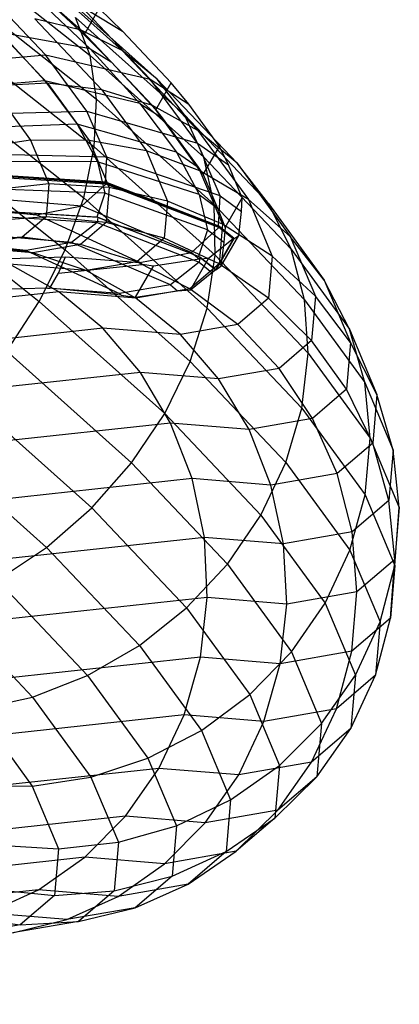
# Model space of a CAD drawing. Extents: x -2538 to 5538, y -3298 to 3298.
# Drawn here: x -55 to -44, y -159 to -133 of the extents above; entities that cross this region are included whole.
import ezdxf

# ---------------------------------------------------------------- set-up
doc = ezdxf.new("R2010")
doc.units = 0

msp = doc.modelspace()

# ---------------------------------------------------------------- linework, layer by layer
at = {"color": 0}
for p, q in [((-56.502002, -130.542311, 2973.93245), (-52.776962, -133.488029, 2970.747796)), ((-55.550199, -130.543548, 2965.72198), (-53.020719, -132.804774, 2962.514238)), ((-54.58046, -130.956986, 2966.984327), (-51.897484, -133.355428, 2963.58193)), ((-53.779767, -131.599625, 2968.268675), (-50.947961, -134.131114, 2964.677539)), ((-56.461377, -131.627091, 2975.163907), (-52.605319, -134.676416, 2971.867242)), ((-53.987603, -133.473435, 2954.826464), (-55.665636, -131.711183, 2958.004606)), ((-54.475191, -131.693586, 2963.128322), (-52.777456, -133.307397, 2960.590331)), ((-53.918092, -132.020551, 2963.790188), (-52.936013, -132.926344, 2962.526701)), ((-51.136327, -134.133447, 2956.344771), (-53.049435, -132.124322, 2959.968137)), ((-53.049435, -132.124322, 2959.968137), (-51.894701, -132.825252, 2961.159379)), ((-52.936013, -132.926344, 2962.526701), (-52.524886, -132.214252, 2962.348923)), ((-51.894701, -132.825252, 2961.159379), (-52.524886, -132.214252, 2962.348923)), ((-55.647563, -132.43814, 2960.590531), (-53.938079, -134.242617, 2957.315989)), ((-53.020719, -132.804774, 2962.514238), (-54.283535, -132.495882, 2961.506902)), ((-54.283535, -132.495882, 2961.506902), (-52.459813, -134.420945, 2958.013537)), ((-52.776962, -133.488029, 2970.747796), (-53.17245, -132.451938, 2969.536)), ((-53.17245, -132.451938, 2969.536), (-50.200999, -135.108263, 2965.767775)), ((-56.625072, -132.847624, 2976.247849), (-52.662737, -135.980992, 2972.860325)), ((-52.777456, -133.307397, 2960.590331), (-55.215239, -132.861732, 2958.938084)), ((-55.215239, -132.861732, 2958.938084), (-54.008301, -134.181211, 2956.444032)), ((-51.897484, -133.355428, 2963.58193), (-53.020719, -132.804774, 2962.514238)), ((-53.020719, -132.804774, 2962.514238), (-51.07918, -134.854201, 2958.795191)), ((-52.936013, -132.926344, 2962.526701), (-52.202062, -133.665057, 2961.126687)), ((-50.563602, -134.231298, 2958.584584), (-51.894701, -132.825252, 2961.159379)), ((-57.062077, -133.748038, 2953.673983), (-53.987603, -133.473435, 2954.826464)), ((-52.859796, -135.003964, 2951.304045), (-53.987603, -133.473435, 2954.826464)), ((-53.987603, -133.473435, 2954.826464), (-51.136327, -134.133447, 2956.344771)), ((-52.777456, -133.307397, 2960.590331), (-52.202062, -133.665057, 2961.126687)), ((-52.777456, -133.307397, 2960.590331), (-51.419172, -134.792333, 2957.783533)), ((-52.605319, -134.676416, 2971.867242), (-52.776962, -133.488029, 2970.747796)), ((-52.776962, -133.488029, 2970.747796), (-49.679294, -136.257185, 2966.81951)), ((-50.947961, -134.131114, 2964.677539), (-51.897484, -133.355428, 2963.58193)), ((-51.897484, -133.355428, 2963.58193), (-49.838128, -135.529219, 2959.637204)), ((-52.202062, -133.665057, 2961.126687), (-50.988905, -134.967944, 2958.768492)), ((-56.988111, -134.166825, 2977.151341), (-52.947471, -137.362116, 2973.69687)), ((-54.008301, -134.181211, 2956.444032), (-56.79845, -134.417061, 2955.432167)), ((-53.938079, -134.242617, 2957.315989), (-55.46906, -134.324634, 2956.723744)), ((-51.419172, -134.792333, 2957.783533), (-54.008301, -134.181211, 2956.444032)), ((-54.008301, -134.181211, 2956.444032), (-53.123643, -135.363599, 2953.753798)), ((-52.459813, -134.420945, 2958.013537), (-53.938079, -134.242617, 2957.315989)), ((-53.938079, -134.242617, 2957.315989), (-52.797387, -135.806647, 2953.689182)), ((-49.850526, -135.878388, 2952.328897), (-51.136327, -134.133447, 2956.344771)), ((-51.136327, -134.133447, 2956.344771), (-50.090326, -134.814768, 2957.117594)), ((-50.988905, -134.967944, 2958.768492), (-50.563602, -134.231298, 2958.584584)), ((-50.200999, -135.108263, 2965.767775), (-50.947961, -134.131114, 2964.677539)), ((-50.947961, -134.131114, 2964.677539), (-48.774367, -136.425491, 2960.513989)), ((-50.090326, -134.814768, 2957.117594), (-50.563602, -134.231298, 2958.584584)), ((-55.46906, -134.324634, 2956.723744), (-54.399891, -135.790598, 2953.324342)), ((-51.07918, -134.854201, 2958.795191), (-52.459813, -134.420945, 2958.013537)), ((-52.459813, -134.420945, 2958.013537), (-51.242894, -136.089492, 2954.144365)), ((-52.662737, -135.980992, 2972.860325), (-52.605319, -134.676416, 2971.867242)), ((-52.605319, -134.676416, 2971.867242), (-49.3987, -137.542969, 2967.80079)), ((-51.419172, -134.792333, 2957.783533), (-50.813179, -135.189278, 2958.219581)), ((-51.419172, -134.792333, 2957.783533), (-50.423581, -136.122989, 2954.755953)), ((-49.254123, -135.965691, 2954.417681), (-50.090326, -134.814768, 2957.117594)), ((-56.076799, -135.085145, 2950.596716), (-52.859796, -135.003964, 2951.304045)), ((-52.315649, -136.257399, 2947.541771), (-52.859796, -135.003964, 2951.304045)), ((-52.859796, -135.003964, 2951.304045), (-49.850526, -135.878388, 2952.328897)), ((-49.838128, -135.529219, 2959.637204), (-51.07918, -134.854201, 2958.795191)), ((-51.07918, -134.854201, 2958.795191), (-49.783644, -136.63054, 2954.676061)), ((-50.988905, -134.967944, 2958.768492), (-50.813179, -135.189278, 2958.219581)), ((-53.123643, -135.363599, 2953.753798), (-56.013866, -135.465696, 2953.046257)), ((-50.423581, -136.122989, 2954.755953), (-53.123643, -135.363599, 2953.753798)), ((-53.123643, -135.363599, 2953.753798), (-52.576401, -136.388666, 2950.913413)), ((-50.813179, -135.189278, 2958.219581), (-49.835742, -136.527833, 2955.069734)), ((-49.679294, -136.257185, 2966.81951), (-50.200999, -135.108263, 2965.767775)), ((-50.200999, -135.108263, 2965.767775), (-47.920218, -137.515782, 2961.398907)), ((-57.539466, -135.544611, 2977.846929), (-53.450869, -138.777825, 2974.35146)), ((-48.774367, -136.425491, 2960.513989), (-49.838128, -135.529219, 2959.637204)), ((-49.838128, -135.529219, 2959.637204), (-48.463976, -137.413351, 2955.268114)), ((-54.399891, -135.790598, 2953.324342), (-56.001715, -136.041833, 2953.06093)), ((-52.797387, -135.806647, 2953.689182), (-54.399891, -135.790598, 2953.324342)), ((-54.399891, -135.790598, 2953.324342), (-53.895825, -136.987349, 2949.696421)), ((-51.242894, -136.089492, 2954.144365), (-52.797387, -135.806647, 2953.689182)), ((-52.797387, -135.806647, 2953.689182), (-52.259601, -137.083456, 2949.818569)), ((-49.230149, -137.307417, 2948.039566), (-49.850526, -135.878388, 2952.328897)), ((-49.850526, -135.878388, 2952.328897), (-49.007902, -136.464715, 2952.746367)), ((-52.947471, -137.362116, 2973.69687), (-52.662737, -135.980992, 2972.860325)), ((-52.662737, -135.980992, 2972.860325), (-49.36774, -138.92655, 2968.681797)), ((-49.783644, -136.63054, 2954.676061), (-51.242894, -136.089492, 2954.144365)), ((-51.242894, -136.089492, 2954.144365), (-50.66917, -137.451625, 2950.015096)), ((-50.423581, -136.122989, 2954.755953), (-49.835742, -136.527833, 2955.069734)), ((-50.423581, -136.122989, 2954.755953), (-49.807717, -137.276596, 2951.559394)), ((-49.697469, -136.733589, 2954.609391), (-49.254123, -135.965691, 2954.417681)), ((-49.007902, -136.464715, 2952.746367), (-49.254123, -135.965691, 2954.417681)), ((-52.315649, -136.257399, 2947.541771), (-55.601419, -136.180175, 2947.309905)), ((-52.576401, -136.388666, 2950.913413), (-55.528529, -136.374805, 2950.527182)), ((-49.807717, -137.276596, 2951.559394), (-52.576401, -136.388666, 2950.913413)), ((-52.576401, -136.388666, 2950.913413), (-52.375939, -137.238872, 2947.971478)), ((-52.356839, -136.952631, 2944.661744), (-52.315649, -136.257399, 2947.541771)), ((-49.230149, -137.307417, 2948.039566), (-52.315649, -136.257399, 2947.541771)), ((-49.3987, -137.542969, 2967.80079), (-49.679294, -136.257185, 2966.81951)), ((-49.679294, -136.257185, 2966.81951), (-47.301635, -138.766966, 2962.26507)), ((-47.920218, -137.515782, 2961.398907), (-48.774367, -136.425491, 2960.513989)), ((-48.774367, -136.425491, 2960.513989), (-47.323988, -138.41414, 2955.902536)), ((-49.835742, -136.527833, 2955.069734), (-49.697469, -136.733589, 2954.609391)), ((-48.463976, -137.413351, 2955.268114), (-49.783644, -136.63054, 2954.676061)), ((-49.783644, -136.63054, 2954.676061), (-49.172856, -138.08067, 2950.28003)), ((-48.635965, -137.365022, 2949.974018), (-49.007902, -136.464715, 2952.746367)), ((-58.262382, -136.939118, 2978.31348), (-54.157637, -140.185102, 2974.804204)), ((-55.634965, -136.746385, 2944.964358), (-52.356839, -136.952631, 2944.661744)), ((-52.346446, -136.989029, 2944.539987), (-55.625184, -136.793114, 2944.799802)), ((-52.34365, -136.941837, 2944.735482), (-55.621551, -136.731798, 2945.053804)), ((-52.356839, -136.952631, 2944.661744), (-49.279812, -138.145671, 2944.567063)), ((-52.34365, -136.941837, 2944.735482), (-52.346446, -136.989029, 2944.539987)), ((-49.266872, -138.13908, 2944.623391), (-52.34365, -136.941837, 2944.735482)), ((-49.697469, -136.733589, 2954.609391), (-49.302069, -137.642594, 2951.743476)), ((-53.895825, -136.987349, 2949.696421), (-55.528126, -137.166226, 2949.652362)), ((-52.375939, -137.238872, 2947.971478), (-55.350744, -137.128834, 2947.918044)), ((-53.895825, -136.987349, 2949.696421), (-53.971936, -137.879101, 2945.948475)), ((-52.259601, -137.083456, 2949.818569), (-53.895825, -136.987349, 2949.696421)), ((-53.00023, -137.586116, 2940.636404), (-52.346446, -136.989029, 2944.539987)), ((-52.375939, -137.238872, 2947.971478), (-52.595028, -137.888218, 2944.863842)), ((-49.582117, -138.233415, 2948.24855), (-52.375939, -137.238872, 2947.971478)), ((-49.268741, -138.170616, 2944.49275), (-52.346446, -136.989029, 2944.539987)), ((-52.259601, -137.083456, 2949.818569), (-52.340803, -138.034861, 2945.819902)), ((-50.66917, -137.451625, 2950.015096), (-52.259601, -137.083456, 2949.818569)), ((-56.196345, -137.314743, 2941.389541), (-53.00023, -137.586116, 2940.636404)), ((-53.450869, -138.777825, 2974.35146), (-52.947471, -137.362116, 2973.69687)), ((-52.947471, -137.362116, 2973.69687), (-49.587356, -140.365886, 2969.435764)), ((-50.66917, -137.451625, 2950.015096), (-50.755798, -138.466609, 2945.749216)), ((-49.172856, -138.08067, 2950.28003), (-50.66917, -137.451625, 2950.015096)), ((-49.807717, -137.276596, 2951.559394), (-49.302069, -137.642594, 2951.743476)), ((-49.807717, -137.276596, 2951.559394), (-49.582117, -138.233415, 2948.24855)), ((-49.279812, -138.145671, 2944.567063), (-49.230149, -137.307417, 2948.039566)), ((-49.230149, -137.307417, 2948.039566), (-48.656614, -137.733711, 2948.198314)), ((-49.101592, -138.171512, 2950.175362), (-48.635965, -137.365022, 2949.974018)), ((-48.656614, -137.733711, 2948.198314), (-48.635965, -137.365022, 2949.974018)), ((-47.323988, -138.41414, 2955.902536), (-48.463976, -137.413351, 2955.268114)), ((-48.463976, -137.413351, 2955.268114), (-47.816124, -138.951479, 2950.605322)), ((-57.273124, -137.522045, 2938.069034), (-54.232774, -137.823407, 2936.835557)), ((-54.232774, -137.823407, 2936.835557), (-56.127159, -137.685136, 2933.008466)), ((-52.595028, -137.888218, 2944.863842), (-55.548882, -137.708567, 2945.137695)), ((-55.525005, -137.700766, 2945.224162), (-52.564383, -137.887855, 2944.936163)), ((-54.232774, -137.823407, 2936.835557), (-53.00023, -137.586116, 2940.636404)), ((-53.00023, -137.586116, 2940.636404), (-50.014114, -138.851349, 2940.042315)), ((-49.36774, -138.92655, 2968.681797), (-49.3987, -137.542969, 2967.80079)), ((-49.3987, -137.542969, 2967.80079), (-46.937413, -140.141026, 2963.086159)), ((-49.302069, -137.642594, 2951.743476), (-49.101592, -138.171512, 2950.175362)), ((-48.727765, -138.386999, 2945.387752), (-48.656614, -137.733711, 2948.198314)), ((-47.301635, -138.766966, 2962.26507), (-47.920218, -137.515782, 2961.398907)), ((-47.920218, -137.515782, 2961.398907), (-46.398317, -139.602498, 2956.560049)), ((-53.971936, -137.879101, 2945.948475), (-55.599635, -138.00406, 2946.131027)), ((-55.547773, -137.849677, 2944.57504), (-52.587109, -138.036496, 2944.288224)), ((-53.971936, -137.879101, 2945.948475), (-54.625947, -138.439183, 2942.192588)), ((-51.419325, -139.121882, 2935.709009), (-54.232774, -137.823407, 2936.835557)), ((-52.340803, -138.034861, 2945.819902), (-53.971936, -137.879101, 2945.948475)), ((-52.587109, -138.036496, 2944.288224), (-53.279576, -138.585154, 2940.489166)), ((-52.340803, -138.034861, 2945.819902), (-53.038565, -138.632411, 2941.812763)), ((-49.824061, -138.96014, 2944.778114), (-52.595028, -137.888218, 2944.863842)), ((-52.564383, -137.887855, 2944.936163), (-52.587109, -138.036496, 2944.288224)), ((-52.587109, -138.036496, 2944.288224), (-49.808964, -139.11615, 2944.188126)), ((-52.564383, -137.887855, 2944.936163), (-49.786284, -138.96781, 2944.834754)), ((-50.755798, -138.466609, 2945.749216), (-52.340803, -138.034861, 2945.819902)), ((-50.014114, -138.851349, 2940.042315), (-49.268741, -138.170616, 2944.49275)), ((-49.582117, -138.233415, 2948.24855), (-49.824061, -138.96014, 2944.778114)), ((-49.582117, -138.233415, 2948.24855), (-49.134737, -138.574147, 2948.33912)), ((-49.279812, -138.145671, 2944.567063), (-48.859948, -138.482096, 2944.587043)), ((-49.268741, -138.170616, 2944.49275), (-49.266872, -138.13908, 2944.623391)), ((-48.878998, -138.48109, 2944.518471), (-49.268741, -138.170616, 2944.49275)), ((-48.858928, -138.466651, 2944.640047), (-49.266872, -138.13908, 2944.623391)), ((-49.172856, -138.08067, 2950.28003), (-49.265081, -139.161225, 2945.738563)), ((-47.816124, -138.951479, 2950.605322), (-49.172856, -138.08067, 2950.28003)), ((-49.101592, -138.171512, 2950.175362), (-49.134737, -138.574147, 2948.33912)), ((-54.512266, -138.795816, 2936.794646), (-57.255772, -138.523346, 2937.926736)), ((-54.625947, -138.439183, 2942.192588), (-56.214103, -138.530279, 2942.60223)), ((-53.279576, -138.585154, 2940.489166), (-56.16213, -138.336447, 2941.204514)), ((-54.625947, -138.439183, 2942.192588), (-55.8383, -138.650848, 2938.541081)), ((-53.038565, -138.632411, 2941.812763), (-54.625947, -138.439183, 2942.192588)), ((-53.279576, -138.585154, 2940.489166), (-54.512266, -138.795816, 2936.794646)), ((-50.588017, -139.733412, 2939.914036), (-53.279576, -138.585154, 2940.489166)), ((-50.755798, -138.466609, 2945.749216), (-51.500188, -139.10409, 2941.474297)), ((-49.265081, -139.161225, 2945.738563), (-50.755798, -138.466609, 2945.749216)), ((-48.878998, -138.48109, 2944.518471), (-49.552232, -139.017065, 2940.771135)), ((-48.859948, -138.482096, 2944.587043), (-49.35364, -139.337197, 2944.800523)), ((-49.350459, -139.318008, 2944.852592), (-48.858928, -138.466651, 2944.640047)), ((-49.21764, -139.235487, 2945.599581), (-48.727765, -138.386999, 2945.387752)), ((-49.134737, -138.574147, 2948.33912), (-49.21764, -139.235487, 2945.599581)), ((-48.858928, -138.466651, 2944.640047), (-48.878998, -138.48109, 2944.518471)), ((-48.859948, -138.482096, 2944.587043), (-48.727765, -138.386999, 2945.387752)), ((-46.398317, -139.602498, 2956.560049), (-47.323988, -138.41414, 2955.902536)), ((-47.323988, -138.41414, 2955.902536), (-46.640198, -140.037591, 2950.981087)), ((-54.332019, -138.858235, 2937.916986), (-56.40913, -138.686884, 2933.799832)), ((-56.358021, -138.654545, 2933.092031), (-54.512266, -138.795816, 2936.794646)), ((-54.332019, -138.858235, 2937.916986), (-55.8383, -138.650848, 2938.541081)), ((-54.512266, -138.795816, 2936.794646), (-51.974842, -139.970415, 2935.757556)), ((-53.038565, -138.632411, 2941.812763), (-54.332019, -138.858235, 2937.916986)), ((-54.157637, -140.185102, 2974.804204), (-53.450869, -138.777825, 2974.35146)), ((-53.450869, -138.777825, 2974.35146), (-50.050876, -141.817244, 2970.039782)), ((-51.500188, -139.10409, 2941.474297), (-53.038565, -138.632411, 2941.812763)), ((-51.419325, -139.121882, 2935.709009), (-50.014114, -138.851349, 2940.042315)), ((-50.014114, -138.851349, 2940.042315), (-49.797858, -139.037256, 2940.009501)), ((-46.937413, -140.141026, 2963.086159), (-47.301635, -138.766966, 2962.26507)), ((-47.301635, -138.766966, 2962.26507), (-45.715089, -140.942318, 2957.220675)), ((-70.210124, -139.442986, 2891.426138), (-53.442717, -138.974195, 2931.621293)), ((-52.880079, -139.345005, 2937.318182), (-54.332019, -138.858235, 2937.916986)), ((-53.636789, -139.414817, 2931.839392), (-53.442717, -138.974195, 2931.621293)), ((-53.442717, -138.974195, 2931.621293), (-51.419325, -139.121882, 2935.709009)), ((-51.500188, -139.10409, 2941.474297), (-52.880079, -139.345005, 2937.318182)), ((-50.05756, -139.839889, 2941.187473), (-51.500188, -139.10409, 2941.474297)), ((-51.360265, -139.177296, 2935.685771), (-51.419325, -139.121882, 2935.709009)), ((-49.797858, -139.037256, 2940.009501), (-51.046458, -139.225171, 2936.32048)), ((-49.808964, -139.11615, 2944.188126), (-50.588017, -139.733412, 2939.914036)), ((-50.042032, -139.865423, 2940.982932), (-49.552232, -139.017065, 2940.771135)), ((-49.35364, -139.337197, 2944.800523), (-49.824061, -138.96014, 2944.778114)), ((-49.786284, -138.96781, 2944.834754), (-49.808964, -139.11615, 2944.188126)), ((-49.808964, -139.11615, 2944.188126), (-49.459012, -139.397295, 2944.202647)), ((-49.552232, -139.017065, 2940.771135), (-49.797858, -139.037256, 2940.009501)), ((-49.786284, -138.96781, 2944.834754), (-49.350459, -139.318008, 2944.852592)), ((-49.587356, -140.365886, 2969.435764), (-49.36774, -138.92655, 2968.681797)), ((-49.36774, -138.92655, 2968.681797), (-46.838618, -141.596211, 2963.837227)), ((-47.816124, -138.951479, 2950.605322), (-47.913945, -140.097604, 2945.788267)), ((-46.640198, -140.037591, 2950.981087), (-47.816124, -138.951479, 2950.605322)), ((-52.880079, -139.345005, 2937.318182), (-54.969274, -139.172657, 2933.177074)), ((-53.628254, -139.922991, 2932.597049), (-54.969274, -139.172657, 2933.177074)), ((-53.637911, -139.414015, 2931.840008), (-51.360265, -139.177296, 2935.685771)), ((-51.526596, -140.096368, 2936.762862), (-52.880079, -139.345005, 2937.318182)), ((-51.535716, -140.072591, 2936.532043), (-51.046458, -139.225171, 2936.32048)), ((-51.046458, -139.225171, 2936.32048), (-51.360265, -139.177296, 2935.685771)), ((-49.265081, -139.161225, 2945.738563), (-50.05756, -139.839889, 2941.187473)), ((-49.459012, -139.397295, 2944.202647), (-49.350459, -139.318008, 2944.852592)), ((-49.21764, -139.235487, 2945.599581), (-49.35364, -139.337197, 2944.800523)), ((-47.913945, -140.097604, 2945.788267), (-49.265081, -139.161225, 2945.738563)), ((-53.875526, -139.825575, 2931.942756), (-53.637911, -139.414015, 2931.840008)), ((-53.87452, -139.826579, 2931.942191), (-53.636789, -139.414817, 2931.839392)), ((-53.636789, -139.414817, 2931.839392), (-53.637911, -139.414015, 2931.840008)), ((-50.042032, -139.865423, 2940.982932), (-49.459012, -139.397295, 2944.202647)), ((-45.715089, -140.942318, 2957.220675), (-46.398317, -139.602498, 2956.560049)), ((-46.398317, -139.602498, 2956.560049), (-45.680807, -141.306007, 2951.395908)), ((-53.628254, -139.922991, 2932.597049), (-82.596827, -143.061901, 2853.031586)), ((-53.931424, -139.820662, 2931.832618), (-70.698832, -140.289453, 2891.637462)), ((-51.974842, -139.970415, 2935.757556), (-53.931424, -139.820662, 2931.832618)), ((-53.931424, -139.820662, 2931.832618), (-53.87452, -139.826579, 2931.942191)), ((-51.92866, -140.013909, 2935.73892), (-53.875526, -139.825575, 2931.942756)), ((-53.875526, -139.825575, 2931.942756), (-53.87452, -139.826579, 2931.942191)), ((-51.526596, -140.096368, 2936.762862), (-53.628254, -139.922991, 2932.597049)), ((-52.426816, -140.915089, 2932.077382), (-53.628254, -139.922991, 2932.597049)), ((-50.588017, -139.733412, 2939.914036), (-51.974842, -139.970415, 2935.757556)), ((-51.535716, -140.072591, 2936.532043), (-50.398746, -139.897158, 2939.882004)), ((-50.05756, -139.839889, 2941.187473), (-51.526596, -140.096368, 2936.762862)), ((-50.588017, -139.733412, 2939.914036), (-50.398746, -139.897158, 2939.882004)), ((-50.398746, -139.897158, 2939.882004), (-50.042032, -139.865423, 2940.982932)), ((-48.754514, -140.817451, 2940.961006), (-50.05756, -139.839889, 2941.187473)), ((-55.046298, -141.541189, 2975.041348), (-54.157637, -140.185102, 2974.804204)), ((-54.157637, -140.185102, 2974.804204), (-50.744214, -143.236527, 2970.475496)), ((-51.974842, -139.970415, 2935.757556), (-51.92866, -140.013909, 2935.73892)), ((-51.92866, -140.013909, 2935.73892), (-51.535716, -140.072591, 2936.532043)), ((-50.312694, -141.089494, 2936.267899), (-51.526596, -140.096368, 2936.762862)), ((-47.913945, -140.097604, 2945.788267), (-48.754514, -140.817451, 2940.961006)), ((-46.743445, -141.247295, 2945.896819), (-47.913945, -140.097604, 2945.788267)), ((-46.838618, -141.596211, 2963.837227), (-46.937413, -140.141026, 2963.086159)), ((-46.937413, -140.141026, 2963.086159), (-45.295064, -142.392889, 2957.864342)), ((-46.640198, -140.037591, 2950.981087), (-46.743445, -141.247295, 2945.896819)), ((-45.680807, -141.306007, 2951.395908), (-46.640198, -140.037591, 2950.981087)), ((-50.050876, -141.817244, 2970.039782), (-49.587356, -140.365886, 2969.435764)), ((-49.587356, -140.365886, 2969.435764), (-47.008252, -143.088306, 2964.495453)), ((-52.426816, -140.915089, 2932.077382), (-81.356422, -144.049776, 2852.618946)), ((-50.312694, -141.089494, 2936.267899), (-52.426816, -140.915089, 2932.077382)), ((-51.401466, -142.118805, 2931.633862), (-52.426816, -140.915089, 2932.077382)), ((-48.754514, -140.817451, 2940.961006), (-50.312694, -141.089494, 2936.267899)), ((-47.630643, -142.007074, 2940.801778), (-48.754514, -140.817451, 2940.961006)), ((-45.295064, -142.392889, 2957.864342), (-45.715089, -140.942318, 2957.220675)), ((-45.715089, -140.942318, 2957.220675), (-44.967102, -142.718185, 2951.837181)), ((-49.275259, -142.294207, 2935.848333), (-50.312694, -141.089494, 2936.267899)), ((-46.743445, -141.247295, 2945.896819), (-47.630643, -142.007074, 2940.801778)), ((-45.789146, -142.575364, 2946.060919), (-46.743445, -141.247295, 2945.896819)), ((-45.680807, -141.306007, 2951.395908), (-45.789146, -142.575364, 2946.060919)), ((-44.967102, -142.718185, 2951.837181), (-45.680807, -141.306007, 2951.395908)), ((-55.046298, -141.541189, 2975.041348), (-51.646305, -144.580609, 2970.729669)), ((-47.008252, -143.088306, 2964.495453), (-46.838618, -141.596211, 2963.837227)), ((-46.838618, -141.596211, 2963.837227), (-45.151005, -143.910138, 2958.471492)), ((-50.744214, -143.236527, 2970.475496), (-50.050876, -141.817244, 2970.039782)), ((-50.050876, -141.817244, 2970.039782), (-47.441162, -144.571976, 2965.040837)), ((-47.630643, -142.007074, 2940.801778), (-49.275259, -142.294207, 2935.848333)), ((-46.720094, -143.37261, 2940.714627), (-47.630643, -142.007074, 2940.801778)), ((-51.401466, -142.118805, 2931.633862), (-80.293288, -145.249399, 2852.279201)), ((-49.275259, -142.294207, 2935.848333), (-51.401466, -142.118805, 2931.633862)), ((-50.583357, -143.497566, 2931.279965), (-51.401466, -142.118805, 2931.633862)), ((-48.445811, -143.673903, 2935.516912), (-49.275259, -142.294207, 2935.848333)), ((-45.789146, -142.575364, 2946.060919), (-46.720094, -143.37261, 2940.714627)), ((-45.080043, -144.04146, 2946.275582), (-45.789146, -142.575364, 2946.060919)), ((-45.151005, -143.910138, 2958.471492), (-45.295064, -142.392889, 2957.864342)), ((-45.295064, -142.392889, 2957.864342), (-44.520769, -144.231218, 2952.291499)), ((-56.089853, -142.804881, 2975.055684), (-52.729738, -145.808651, 2970.794578)), ((-44.967102, -142.718185, 2951.837181), (-45.080043, -144.04146, 2946.275582)), ((-44.520769, -144.231218, 2952.291499), (-44.967102, -142.718185, 2951.837181)), ((-47.441162, -144.571976, 2965.040837), (-47.008252, -143.088306, 2964.495453)), ((-47.008252, -143.088306, 2964.495453), (-45.287288, -145.447962, 2959.023677)), ((-51.646305, -144.580609, 2970.729669), (-50.744214, -143.236527, 2970.475496)), ((-50.744214, -143.236527, 2970.475496), (-48.124192, -146.002138, 2965.456807)), ((-46.720094, -143.37261, 2940.714627), (-48.445811, -143.673903, 2935.516912)), ((-46.050534, -144.87257, 2940.702199), (-46.720094, -143.37261, 2940.714627)), ((-50.583357, -143.497566, 2931.279965), (-79.439728, -146.624318, 2852.022674)), ((-48.445811, -143.673903, 2935.516912), (-50.583357, -143.497566, 2931.279965)), ((-49.997347, -145.009478, 2931.026444), (-50.583357, -143.497566, 2931.279965)), ((-47.849553, -145.186661, 2935.283706), (-48.445811, -143.673903, 2935.516912)), ((-57.256592, -143.937781, 2974.846778), (-53.961595, -146.883339, 2970.668251)), ((-45.287288, -145.447962, 2959.023677), (-45.151005, -143.910138, 2958.471492)), ((-45.151005, -143.910138, 2958.471492), (-44.355369, -145.799132, 2952.745056)), ((-45.080043, -144.04146, 2946.275582), (-46.050534, -144.87257, 2940.702199)), ((-44.637682, -145.601035, 2946.534286), (-45.080043, -144.04146, 2946.275582)), ((-44.520769, -144.231218, 2952.291499), (-44.637682, -145.601035, 2946.534286)), ((-44.355369, -145.799132, 2952.745056), (-44.520769, -144.231218, 2952.291499)), ((-52.729738, -145.808651, 2970.794578), (-51.646305, -144.580609, 2970.729669)), ((-51.646305, -144.580609, 2970.729669), (-49.036591, -147.33534, 2965.730725)), ((-48.124192, -146.002138, 2965.456807), (-47.441162, -144.571976, 2965.040837)), ((-47.441162, -144.571976, 2965.040837), (-45.699772, -146.959637, 2959.50412)), ((-49.997347, -145.009478, 2931.026444), (-78.821677, -148.132758, 2851.85716)), ((-47.849553, -145.186661, 2935.283706), (-49.997347, -145.009478, 2931.026444)), ((-49.661243, -146.608603, 2930.881003), (-49.997347, -145.009478, 2931.026444)), ((-46.050534, -144.87257, 2940.702199), (-47.849553, -145.186661, 2935.283706)), ((-45.642308, -146.461377, 2940.764874), (-46.050534, -144.87257, 2940.702199)), ((-47.504602, -146.786515, 2935.1558), (-47.849553, -145.186661, 2935.283706)), ((-45.699772, -146.959637, 2959.50412), (-45.287288, -145.447962, 2959.023677)), ((-45.287288, -145.447962, 2959.023677), (-44.475928, -147.374288, 2953.184072)), ((-53.961595, -146.883339, 2970.668251), (-52.729738, -145.808651, 2970.794578)), ((-52.729738, -145.808651, 2970.794578), (-50.150634, -148.531071, 2965.854267)), ((-44.637682, -145.601035, 2946.534286), (-45.642308, -146.461377, 2940.764874)), ((-44.475504, -147.206703, 2946.829169), (-44.637682, -145.601035, 2946.534286)), ((-44.475928, -147.374288, 2953.184072), (-44.355369, -145.799132, 2952.745056)), ((-44.355369, -145.799132, 2952.745056), (-44.475504, -147.206703, 2946.829169)), ((-49.036591, -147.33534, 2965.730725), (-48.124192, -146.002138, 2965.456807)), ((-48.124192, -146.002138, 2965.456807), (-46.375924, -148.39923, 2959.898221)), ((-49.661243, -146.608603, 2930.881003), (-78.457914, -149.728886, 2851.787688)), ((-47.504602, -146.786515, 2935.1558), (-49.661243, -146.608603, 2930.881003)), ((-49.585256, -148.246352, 2930.848061), (-49.661243, -146.608603, 2930.881003)), ((-45.642308, -146.461377, 2940.764874), (-47.504602, -146.786515, 2935.1558)), ((-45.507818, -148.090757, 2940.900747), (-45.642308, -146.461377, 2940.764874)), ((-55.304445, -147.772021, 2970.354525), (-53.961595, -146.883339, 2970.668251)), ((-53.961595, -146.883339, 2970.668251), (-51.432473, -149.553, 2965.82368)), ((-47.421439, -148.424856, 2935.137082), (-47.504602, -146.786515, 2935.1558)), ((-46.375924, -148.39923, 2959.898221), (-45.699772, -146.959637, 2959.50412)), ((-45.699772, -146.959637, 2959.50412), (-44.878783, -148.908825, 2953.595208)), ((-50.150634, -148.531071, 2965.854267), (-49.036591, -147.33534, 2965.730725)), ((-49.036591, -147.33534, 2965.730725), (-47.295201, -149.723001, 2960.194008)), ((-44.475504, -147.206703, 2946.829169), (-45.507818, -148.090757, 2940.900747)), ((-44.878783, -148.908825, 2953.595208), (-44.475928, -147.374288, 2953.184072)), ((-44.598438, -148.809676, 2947.151272), (-44.475504, -147.206703, 2946.829169)), ((-44.475928, -147.374288, 2953.184072), (-44.598438, -148.809676, 2947.151272)), ((-55.304445, -147.772021, 2970.354525), (-52.843159, -150.370077, 2965.639894)), ((-45.507818, -148.090757, 2940.900747), (-47.421439, -148.424856, 2935.137082)), ((-45.651153, -149.711202, 2941.10569), (-45.507818, -148.090757, 2940.900747)), ((-49.585256, -148.246352, 2930.848061), (-78.359491, -151.364204, 2851.816368)), ((-56.717488, -148.447694, 2969.862933), (-54.339829, -150.957475, 2965.308492)), ((-49.771696, -149.872963, 2930.928618), (-49.585256, -148.246352, 2930.848061)), ((-47.421439, -148.424856, 2935.137082), (-49.585256, -148.246352, 2930.848061)), ((-47.602591, -150.051903, 2935.228119), (-47.421439, -148.424856, 2935.137082)), ((-47.295201, -149.723001, 2960.194008), (-46.375924, -148.39923, 2959.898221)), ((-46.375924, -148.39923, 2959.898221), (-45.551693, -150.356117, 2953.965971)), ((-51.432473, -149.553, 2965.82368), (-50.150634, -148.531071, 2965.854267)), ((-50.150634, -148.531071, 2965.854267), (-48.429669, -150.890727, 2960.382491)), ((-44.598438, -148.809676, 2947.151272), (-45.651153, -149.711202, 2941.10569)), ((-45.551693, -150.356117, 2953.965971), (-44.878783, -148.908825, 2953.595208)), ((-45.002746, -150.361249, 2947.490808), (-44.598438, -148.809676, 2947.151272)), ((-44.878783, -148.908825, 2953.595208), (-45.002746, -150.361249, 2947.490808)), ((-52.843159, -150.370077, 2965.639894), (-51.432473, -149.553, 2965.82368)), ((-51.432473, -149.553, 2965.82368), (-49.744859, -151.866927, 2960.457945)), ((-48.429669, -150.890727, 2960.382491), (-47.295201, -149.723001, 2960.194008)), ((-45.651153, -149.711202, 2941.10569), (-47.602591, -150.051903, 2935.228119)), ((-47.295201, -149.723001, 2960.194008), (-46.474212, -151.672189, 2954.285096)), ((-46.067955, -151.273474, 2941.373474), (-45.651153, -149.711202, 2941.10569)), ((-49.771696, -149.872963, 2930.928618), (-78.5294, -152.989023, 2851.94233)), ((-50.214897, -151.439011, 2931.120227), (-49.771696, -149.872963, 2930.928618)), ((-47.602591, -150.051903, 2935.228119), (-49.771696, -149.872963, 2930.928618)), ((-48.042555, -151.618219, 2935.426146), (-47.602591, -150.051903, 2935.228119)), ((-54.339829, -150.957475, 2965.308492), (-52.843159, -150.370077, 2965.639894)), ((-52.843159, -150.370077, 2965.639894), (-51.20081, -152.621941, 2960.418077)), ((-46.474212, -151.672189, 2954.285096), (-45.551693, -150.356117, 2953.965971)), ((-45.002746, -150.361249, 2947.490808), (-46.067955, -151.273474, 2941.373474)), ((-45.551693, -150.356117, 2953.965971), (-45.676146, -151.814278, 2947.83746)), ((-45.676146, -151.814278, 2947.83746), (-45.002746, -150.361249, 2947.490808)), ((-49.744859, -151.866927, 2960.457945), (-48.429669, -150.890727, 2960.382491)), ((-48.429669, -150.890727, 2960.382491), (-47.61831, -152.817053, 2954.542886)), ((-55.877008, -151.297346, 2964.839545), (-54.339829, -150.957475, 2965.308492)), ((-54.339829, -150.957475, 2965.308492), (-52.753283, -153.132827, 2960.264098)), ((-50.214897, -151.439011, 2931.120227), (-78.962478, -154.553975, 2852.161745)), ((-55.877008, -151.297346, 2964.839545), (-54.355107, -153.384062, 2960.000687)), ((-50.901394, -152.896915, 2931.417065), (-50.214897, -151.439011, 2931.120227)), ((-48.042555, -151.618219, 2935.426146), (-50.214897, -151.439011, 2931.120227)), ((-46.067955, -151.273474, 2941.373474), (-48.042555, -151.618219, 2935.426146)), ((-46.745562, -152.730106, 2941.695965), (-46.067955, -151.273474, 2941.373474)), ((-48.727961, -153.076213, 2935.725146), (-48.042555, -151.618219, 2935.426146)), ((-47.61831, -152.817053, 2954.542886), (-46.474212, -151.672189, 2954.285096)), ((-46.474212, -151.672189, 2954.285096), (-46.598175, -153.124613, 2948.180696)), ((-51.20081, -152.621941, 2960.418077), (-49.744859, -151.866927, 2960.457945)), ((-49.744859, -151.866927, 2960.457945), (-48.949224, -153.755922, 2954.731509)), ((-45.676146, -151.814278, 2947.83746), (-46.745562, -152.730106, 2941.695965)), ((-46.598175, -153.124613, 2948.180696), (-45.676146, -151.814278, 2947.83746)), ((-52.753283, -153.132827, 2960.264098), (-51.20081, -152.621941, 2960.418077)), ((-51.20081, -152.621941, 2960.418077), (-50.426515, -154.460269, 2954.845234)), ((-46.745562, -152.730106, 2941.695965), (-48.727961, -153.076213, 2935.725146)), ((-47.663384, -154.036838, 2942.063362), (-46.745562, -152.730106, 2941.695965)), ((-50.901394, -152.896915, 2931.417065), (-79.645565, -156.01151, 2852.467947)), ((-51.810326, -154.202376, 2931.810115), (-50.901394, -152.896915, 2931.417065)), ((-48.727961, -153.076213, 2935.725146), (-50.901394, -152.896915, 2931.417065)), ((-48.949224, -153.755922, 2954.731509), (-47.61831, -152.817053, 2954.542886)), ((-47.61831, -152.817053, 2954.542886), (-47.740819, -154.252441, 2948.510086)), ((-54.355107, -153.384062, 2960.000687), (-52.753283, -153.132827, 2960.264098)), ((-52.753283, -153.132827, 2960.264098), (-52.005296, -154.908694, 2954.880604)), ((-49.637984, -154.381583, 2936.116034), (-48.727961, -153.076213, 2935.725146)), ((-47.740819, -154.252441, 2948.510086), (-46.598175, -153.124613, 2948.180696)), ((-46.598175, -153.124613, 2948.180696), (-47.663384, -154.036838, 2942.063362)), ((-55.957611, -153.368013, 2959.635847), (-54.355107, -153.384062, 2960.000687)), ((-54.355107, -153.384062, 2960.000687), (-53.637597, -155.087571, 2954.836546)), ((-50.426515, -154.460269, 2954.845234), (-48.949224, -153.755922, 2954.731509)), ((-48.949224, -153.755922, 2954.731509), (-49.069359, -155.163493, 2948.815622)), ((-47.663384, -154.036838, 2942.063362), (-49.637984, -154.381583, 2936.116034)), ((-48.793534, -155.153966, 2942.464504), (-47.663384, -154.036838, 2942.063362)), ((-51.810326, -154.202376, 2931.810115), (-80.557907, -157.31734, 2852.851633)), ((-52.914078, -155.315727, 2932.287432), (-51.810326, -154.202376, 2931.810115)), ((-49.637984, -154.381583, 2936.116034), (-51.810326, -154.202376, 2931.810115)), ((-50.744973, -155.494668, 2936.586933), (-49.637984, -154.381583, 2936.116034)), ((-49.069359, -155.163493, 2948.815622), (-47.740819, -154.252441, 2948.510086)), ((-47.740819, -154.252441, 2948.510086), (-48.793534, -155.153966, 2942.464504)), ((-52.005296, -154.908694, 2954.880604), (-50.426515, -154.460269, 2954.845234)), ((-50.426515, -154.460269, 2954.845234), (-50.543428, -155.830087, 2949.088021)), ((-53.637597, -155.087571, 2954.836546), (-52.005296, -154.908694, 2954.880604)), ((-52.005296, -154.908694, 2954.880604), (-52.118237, -156.231969, 2949.319005)), ((-55.273821, -154.991464, 2954.714398), (-53.637597, -155.087571, 2954.836546)), ((-53.637597, -155.087571, 2954.836546), (-53.745936, -156.356928, 2949.501557)), ((-48.793534, -155.153966, 2942.464504), (-50.744973, -155.494668, 2936.586933)), ((-50.543428, -155.830087, 2949.088021), (-49.069359, -155.163493, 2948.815622)), ((-50.101673, -156.047547, 2942.8872), (-48.793534, -155.153966, 2942.464504)), ((-49.069359, -155.163493, 2948.815622), (-50.101673, -156.047547, 2942.8872)), ((-52.914078, -155.315727, 2932.287432), (-81.671782, -158.431788, 2853.301143)), ((-54.179111, -156.203141, 2932.834514), (-52.914078, -155.315727, 2932.287432)), ((-50.744973, -155.494668, 2936.586933), (-52.914078, -155.315727, 2932.287432)), ((-52.015294, -156.381646, 2937.123535), (-50.744973, -155.494668, 2936.586933)), ((-52.118237, -156.231969, 2949.319005), (-50.543428, -155.830087, 2949.088021)), ((-50.543428, -155.830087, 2949.088021), (-51.548053, -156.690429, 2943.318609)), ((-54.179111, -156.203141, 2932.834514), (-82.953346, -159.320994, 2853.802821)), ((-55.566989, -156.837655, 2933.434738), (-54.179111, -156.203141, 2932.834514)), ((-55.377068, -156.201168, 2949.63013), (-53.745936, -156.356928, 2949.501557)), ((-52.015294, -156.381646, 2937.123535), (-54.179111, -156.203141, 2932.834514)), ((-53.745936, -156.356928, 2949.501557), (-52.118237, -156.231969, 2949.319005)), ((-52.118237, -156.231969, 2949.319005), (-53.088728, -157.063079, 2943.745622)), ((-50.101673, -156.047547, 2942.8872), (-52.015294, -156.381646, 2937.123535)), ((-51.548053, -156.690429, 2943.318609), (-50.101673, -156.047547, 2942.8872)), ((-53.745936, -156.356928, 2949.501557), (-54.676884, -157.154175, 2944.155264)), ((-53.410347, -157.015567, 2937.709535), (-52.015294, -156.381646, 2937.123535)), ((-51.548053, -156.690429, 2943.318609), (-53.410347, -157.015567, 2937.709535)), ((-53.088728, -157.063079, 2943.745622), (-51.548053, -156.690429, 2943.318609)), ((-56.264266, -156.960947, 2944.535089), (-54.676884, -157.154175, 2944.155264)), ((-53.410347, -157.015567, 2937.709535), (-55.566989, -156.837655, 2933.434738)), ((-54.887746, -157.37717, 2938.327128), (-53.410347, -157.015567, 2937.709535)), ((-53.088728, -157.063079, 2943.745622), (-54.887746, -157.37717, 2938.327128)), ((-54.676884, -157.154175, 2944.155264), (-53.088728, -157.063079, 2943.745622)), ((-54.676884, -157.154175, 2944.155264), (-56.4026, -157.455467, 2938.95755))]:
    msp.add_line(p, q, dxfattribs=at)

doc.saveas('drawing.dxf')
